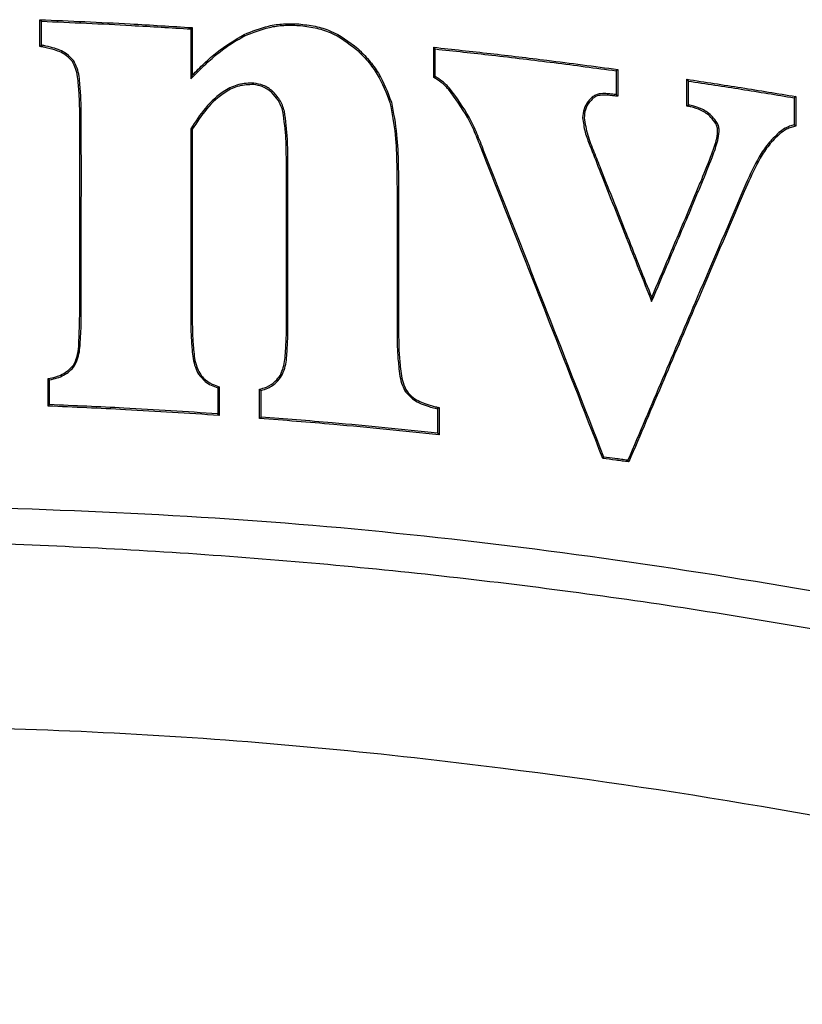
# Model space of a CAD drawing. Units: inches. Extents: x 70.2 to 167, y 50 to 127.2.
# Drawn here: x 155 to 155.5, y 83 to 83.7 of the extents above; entities that cross this region are included whole.
import ezdxf

# ---------------------------------------------------------------- set-up
doc = ezdxf.new("R2010")
doc.units = ezdxf.units.IN
doc.header["$LTSCALE"] = 24
doc.header["$MEASUREMENT"] = 0

msp = doc.modelspace()

# ---------------------------------------------------------------- linework, layer by layer
at = {"color": 7, "linetype": 'Continuous', "lineweight": 25}
for p, q in [((155.11576, 83.65893), (155.11575, 83.6463)), ((155.1496, 83.65548), (155.15003, 83.65463)), ((155.0203, 83.64795), (155.02125, 83.64873)), ((155.11672, 83.62969), (155.11577, 83.62733)), ((155.16682, 83.61891), (155.16744, 83.61963)), ((155.3849, 83.61745), (155.38355, 83.61759)), ((155.38586, 83.61639), (155.3849, 83.61745)), ((155.42954, 83.61021), (155.43049, 83.61099)), ((155.43231, 83.6106), (155.43049, 83.61099)), ((155.11672, 83.59548), (155.11576, 83.59574)), ((155.30013, 83.58184), (155.30102, 83.58218)), ((155.40731, 83.48907), (155.40728, 83.48657)), ((155.04151, 83.44642), (155.04227, 83.44585)), ((155.25234, 83.43002), (155.25155, 83.4295)), ((155.27028, 83.41909), (155.27192, 83.41869)), ((155.27287, 83.41944), (155.27192, 83.41869)), ((155.37637, 83.38735), (155.37705, 83.38822)), ((155.39284, 83.38515), (155.39224, 83.38619))]:
    msp.add_line(p, q, dxfattribs=at)
at = {"color": 7, "linetype": 'Continuous', "lineweight": 25, "flags": 128}
for points in [[(155.0203, 83.66481), (155.02078, 83.66431), (155.02125, 83.66382)], [(155.11672, 83.65982), (155.11636, 83.65949), (155.11606, 83.65921), (155.11576, 83.65893)], [(155.26942, 83.64736), (155.2699, 83.64683), (155.27037, 83.6463)], [(155.38586, 83.63333), (155.38538, 83.63291), (155.3849, 83.63249)], [(155.42954, 83.62711), (155.43001, 83.62655), (155.43049, 83.626)], [(155.49841, 83.61623), (155.49793, 83.61582), (155.49745, 83.61542)], [(155.13379, 83.43257), (155.13338, 83.43228), (155.13283, 83.43189)], [(155.02553, 83.42042), (155.026, 83.42088), (155.02648, 83.42134)], [(155.13379, 83.4145), (155.13331, 83.41501), (155.13283, 83.41552)], [(155.15923, 83.41265), (155.1597, 83.41309), (155.16018, 83.41353)], [(155.27287, 83.40226), (155.27239, 83.40279), (155.27192, 83.40332)]]:
    msp.add_lwpolyline(points, dxfattribs=at)
at = {"color": 7, "linetype": 'Continuous', "lineweight": 25}
msp.add_arc((155.7564, 83.96326), 0.51987, 221.93973, 222.04491, dxfattribs=at)
for points, knots in [([(155.0203, 83.64795), (155.0203, 83.64935), (155.0203, 83.65216), (155.0203, 83.65778), (155.0203, 83.662), (155.0203, 83.66481)], [0, 0, 0, 0, 0.25, 0.5, 1, 1, 1, 1]), ([(155.0203, 83.66481), (155.02982, 83.66442), (155.04885, 83.66364), (155.081, 83.66203), (155.1036, 83.66063), (155.11672, 83.65982)], [0, 0, 0, 0, 0.295816, 0.591631, 1, 1, 1, 1]), ([(155.02125, 83.66382), (155.03077, 83.66343), (155.0498, 83.66264), (155.08131, 83.66105), (155.10328, 83.6597), (155.11576, 83.65893)], [0, 0, 0, 0, 0.301783, 0.603565, 1, 1, 1, 1]), ([(155.02125, 83.64873), (155.02125, 83.65013), (155.02125, 83.65294), (155.02125, 83.65797), (155.02125, 83.6616), (155.02125, 83.66382)], [0, 0, 0, 0, 0.2793887, 0.5587775, 1, 1, 1, 1]), ([(155.1496, 83.65548), (155.15466, 83.65753), (155.16266, 83.66076), (155.17444, 83.66244), (155.18081, 83.66224), (155.18403, 83.66214)], [0, 0, 0, 0, 0.46087, 0.727673, 1, 1, 1, 1]), ([(155.18403, 83.66214), (155.18751, 83.66173), (155.19435, 83.66092), (155.20763, 83.65705), (155.21585, 83.65082), (155.22133, 83.64666)], [0, 0, 0, 0, 0.255904, 0.503655, 1, 1, 1, 1]), ([(155.11672, 83.65982), (155.11671, 83.65869), (155.11671, 83.65641), (155.11671, 83.6519), (155.11671, 83.64854), (155.11671, 83.6463)], [0, 0, 0, 0, 0.2525, 0.505, 1, 1, 1, 1]), ([(155.11672, 83.62969), (155.11923, 83.63222), (155.12424, 83.63727), (155.13468, 83.64664), (155.14368, 83.65197), (155.1496, 83.65548)], [0, 0, 0, 0, 0.254597, 0.509286, 1, 1, 1, 1]), ([(155.15003, 83.65463), (155.15511, 83.65668), (155.16303, 83.65987), (155.17464, 83.66149), (155.18083, 83.66129), (155.18395, 83.66119)], [0, 0, 0, 0, 0.4680519, 0.731369, 1, 1, 1, 1]), ([(155.18395, 83.66119), (155.18743, 83.66078), (155.1942, 83.65997), (155.20727, 83.65614), (155.21532, 83.65004), (155.22068, 83.64597)], [0, 0, 0, 0, 0.2599453, 0.5064763, 1, 1, 1, 1]), ([(155.11577, 83.62733), (155.11825, 83.62989), (155.12321, 83.635), (155.13129, 83.64229), (155.14008, 83.64915), (155.1467, 83.6528), (155.15003, 83.65463)], [0, 0, 0, 0, 0.242587, 0.485278, 0.740987, 1, 1, 1, 1]), ([(155.02255, 83.6475), (155.02237, 83.64754), (155.02199, 83.64761), (155.02124, 83.64776), (155.02068, 83.64787), (155.0203, 83.64795)], [0, 0, 0, 0, 0.250002, 0.500004, 1, 1, 1, 1]), ([(155.02274, 83.64844), (155.02255, 83.64847), (155.02205, 83.64857), (155.02156, 83.64867), (155.02125, 83.64873)], [0, 0, 0, 0, 0.379605, 1, 1, 1, 1]), ([(155.0409, 83.63835), (155.03973, 83.63964), (155.03664, 83.64306), (155.02997, 83.64578), (155.02488, 83.64696), (155.02255, 83.6475)], [0, 0, 0, 0, 0.24794, 0.655577, 1, 1, 1, 1]), ([(155.04169, 83.63889), (155.04024, 83.64044), (155.03659, 83.64433), (155.02958, 83.64689), (155.02461, 83.64801), (155.02274, 83.64844)], [0, 0, 0, 0, 0.291234, 0.732216, 1, 1, 1, 1]), ([(155.11575, 83.6463), (155.11575, 83.64492), (155.11575, 83.64215), (155.11576, 83.63799), (155.11576, 83.63306), (155.11576, 83.6295), (155.11577, 83.62733)], [0, 0, 0, 0, 0.219008, 0.438015, 0.657023, 1, 1, 1, 1]), ([(155.11671, 83.6463), (155.11671, 83.64492), (155.11671, 83.64215), (155.11671, 83.63661), (155.11672, 83.63246), (155.11672, 83.62969)], [0, 0, 0, 0, 0.25, 0.5, 1, 1, 1, 1]), ([(155.22068, 83.64597), (155.22309, 83.64353), (155.22791, 83.63867), (155.23585, 83.62785), (155.23942, 83.61855), (155.24175, 83.61247)], [0, 0, 0, 0, 0.25706, 0.514147, 1, 1, 1, 1]), ([(155.22133, 83.64666), (155.22374, 83.64423), (155.22857, 83.63937), (155.23663, 83.62843), (155.24027, 83.61897), (155.24267, 83.61273)], [0, 0, 0, 0, 0.253758, 0.50754, 1, 1, 1, 1]), ([(155.26942, 83.62826), (155.26942, 83.62985), (155.26942, 83.63303), (155.26942, 83.6394), (155.26942, 83.64418), (155.26942, 83.64736)], [0, 0, 0, 0, 0.25, 0.5, 1, 1, 1, 1]), ([(155.26942, 83.64736), (155.28138, 83.64607), (155.30529, 83.6435), (155.34411, 83.63887), (155.37094, 83.63531), (155.38586, 83.63333)], [0, 0, 0, 0, 0.307396, 0.614793, 1, 1, 1, 1]), ([(155.27037, 83.62883), (155.27037, 83.63043), (155.27037, 83.63361), (155.27037, 83.63943), (155.27037, 83.64366), (155.27037, 83.6463)], [0, 0, 0, 0, 0.273396, 0.546792, 1, 1, 1, 1]), ([(155.27037, 83.6463), (155.28233, 83.64501), (155.30743, 83.6423), (155.34562, 83.63772), (155.3718, 83.63424), (155.3849, 83.63249)], [0, 0, 0, 0, 0.31251, 0.656231, 1, 1, 1, 1]), ([(155.04553, 83.60384), (155.04551, 83.60712), (155.04546, 83.61368), (155.04473, 83.62367), (155.04394, 83.63223), (155.04164, 83.63687), (155.0409, 83.63835)], [0, 0, 0, 0, 0.279972, 0.560052, 0.859579, 1, 1, 1, 1]), ([(155.04648, 83.60385), (155.04646, 83.60713), (155.04641, 83.61369), (155.04568, 83.6238), (155.04487, 83.63255), (155.04246, 83.63735), (155.04169, 83.63889)], [0, 0, 0, 0, 0.2755534, 0.5512113, 0.8561552, 1, 1, 1, 1]), ([(155.3849, 83.63249), (155.3849, 83.63108), (155.3849, 83.62826), (155.3849, 83.62324), (155.3849, 83.61964), (155.3849, 83.61745)], [0, 0, 0, 0, 0.281402, 0.562803, 1, 1, 1, 1]), ([(155.38586, 83.63333), (155.38586, 83.63191), (155.38586, 83.62909), (155.38586, 83.62345), (155.38586, 83.61921), (155.38586, 83.61639)], [0, 0, 0, 0, 0.25, 0.5, 1, 1, 1, 1]), ([(155.15561, 83.62471), (155.15238, 83.62462), (155.14594, 83.62444), (155.13502, 83.61911), (155.12458, 83.60941), (155.11868, 83.60026), (155.11576, 83.59574)], [0, 0, 0, 0, 0.185348, 0.370045, 0.689024, 1, 1, 1, 1]), ([(155.16744, 83.61963), (155.16653, 83.62034), (155.1647, 83.62176), (155.1608, 83.62381), (155.15763, 83.62436), (155.15561, 83.62471)], [0, 0, 0, 0, 0.265742, 0.531586, 1, 1, 1, 1]), ([(155.26942, 83.62826), (155.26953, 83.62833), (155.26975, 83.62846), (155.27006, 83.62865), (155.27027, 83.62877), (155.27037, 83.62883)], [0, 0, 0, 0, 0.349958, 0.674979, 1, 1, 1, 1]), ([(155.27879, 83.6208), (155.27807, 83.62157), (155.27663, 83.62312), (155.27361, 83.62579), (155.27106, 83.62729), (155.26942, 83.62826)], [0, 0, 0, 0, 0.2635379, 0.5271459, 1, 1, 1, 1]), ([(155.2795, 83.62143), (155.27878, 83.6222), (155.27734, 83.62375), (155.27439, 83.62638), (155.27193, 83.62788), (155.27037, 83.62883)], [0, 0, 0, 0, 0.268657, 0.537375, 1, 1, 1, 1]), ([(155.42954, 83.62711), (155.44103, 83.62537), (155.45827, 83.62276), (155.48122, 83.61908), (155.49268, 83.61718), (155.49841, 83.61623)], [0, 0, 0, 0, 0.499973, 0.749984, 1, 1, 1, 1]), ([(155.42954, 83.61021), (155.42954, 83.61162), (155.42954, 83.61444), (155.42954, 83.62007), (155.42954, 83.62429), (155.42954, 83.62711)], [0, 0, 0, 0, 0.25, 0.5, 1, 1, 1, 1]), ([(155.43049, 83.61099), (155.43049, 83.61239), (155.43049, 83.61521), (155.43049, 83.62021), (155.43049, 83.62381), (155.43049, 83.626)], [0, 0, 0, 0, 0.281269, 0.562538, 1, 1, 1, 1]), ([(155.43049, 83.626), (155.44166, 83.62431), (155.46402, 83.62094), (155.48631, 83.61726), (155.49745, 83.61542)], [0, 0, 0, 0, 0.499976, 1, 1, 1, 1]), ([(155.15554, 83.62376), (155.15241, 83.62367), (155.14616, 83.62349), (155.13555, 83.61829), (155.12536, 83.60882), (155.11957, 83.59988), (155.11672, 83.59548)], [0, 0, 0, 0, 0.184332, 0.367989, 0.688294, 1, 1, 1, 1]), ([(155.16682, 83.61891), (155.1659, 83.61962), (155.16408, 83.62103), (155.16035, 83.62294), (155.15738, 83.62345), (155.15554, 83.62376)], [0, 0, 0, 0, 0.278874, 0.55276, 1, 1, 1, 1]), ([(155.17408, 83.6067), (155.17368, 83.60795), (155.17289, 83.61044), (155.17069, 83.61474), (155.16831, 83.61731), (155.16682, 83.61891)], [0, 0, 0, 0, 0.272838, 0.54575, 1, 1, 1, 1]), ([(155.175, 83.60695), (155.1746, 83.6082), (155.17382, 83.61069), (155.17156, 83.61518), (155.16906, 83.61788), (155.16744, 83.61963)], [0, 0, 0, 0, 0.262695, 0.525452, 1, 1, 1, 1]), ([(155.30013, 83.58184), (155.29875, 83.5854), (155.29599, 83.59253), (155.2897, 83.60606), (155.28311, 83.61497), (155.27879, 83.6208)], [0, 0, 0, 0, 0.256864, 0.513806, 1, 1, 1, 1]), ([(155.30102, 83.58218), (155.29964, 83.58574), (155.29687, 83.59286), (155.29055, 83.6065), (155.28388, 83.6155), (155.2795, 83.62143)], [0, 0, 0, 0, 0.254903, 0.509881, 1, 1, 1, 1]), ([(155.38355, 83.61759), (155.38237, 83.61772), (155.38, 83.61798), (155.37605, 83.61813), (155.3723, 83.61775), (155.37035, 83.61629), (155.3697, 83.61581)], [0, 0, 0, 0, 0.248085, 0.496403, 0.831674, 1, 1, 1, 1]), ([(155.24175, 83.61247), (155.24303, 83.60564), (155.24546, 83.59259), (155.24611, 83.57298), (155.2462, 83.56035), (155.24625, 83.55403)], [0, 0, 0, 0, 0.354552, 0.676921, 1, 1, 1, 1]), ([(155.24267, 83.61273), (155.24395, 83.60587), (155.24641, 83.59277), (155.24706, 83.57307), (155.24716, 83.56038), (155.24721, 83.55403)], [0, 0, 0, 0, 0.354193, 0.676737, 1, 1, 1, 1]), ([(155.3697, 83.61581), (155.36879, 83.61494), (155.36657, 83.61284), (155.36413, 83.60835), (155.36381, 83.60465), (155.36364, 83.60277)], [0, 0, 0, 0, 0.253617, 0.620807, 1, 1, 1, 1]), ([(155.37033, 83.6151), (155.36943, 83.61423), (155.3673, 83.61221), (155.36504, 83.60794), (155.36474, 83.60451), (155.36459, 83.60277)], [0, 0, 0, 0, 0.268206, 0.629462, 1, 1, 1, 1]), ([(155.38345, 83.61664), (155.38228, 83.61677), (155.37994, 83.61702), (155.3764, 83.61717), (155.37329, 83.61685), (155.37127, 83.61592), (155.37052, 83.61526), (155.37033, 83.6151)], [0, 0, 0, 0, 0.25975, 0.519752, 0.781274, 0.944391, 1, 1, 1, 1]), ([(155.38586, 83.61639), (155.38566, 83.61641), (155.38525, 83.61645), (155.38445, 83.61654), (155.38385, 83.6166), (155.38345, 83.61664)], [0, 0, 0, 0, 0.250002, 0.500004, 1, 1, 1, 1]), ([(155.49745, 83.61542), (155.49745, 83.61386), (155.49745, 83.61075), (155.49745, 83.60504), (155.49745, 83.60088), (155.49745, 83.59829)], [0, 0, 0, 0, 0.272754, 0.545507, 1, 1, 1, 1]), ([(155.49841, 83.61623), (155.49841, 83.61467), (155.49841, 83.61155), (155.49841, 83.60532), (155.49841, 83.60065), (155.49841, 83.59754)], [0, 0, 0, 0, 0.25, 0.5, 1, 1, 1, 1]), ([(155.17627, 83.56959), (155.17625, 83.57285), (155.17621, 83.57938), (155.17603, 83.59179), (155.17484, 83.60087), (155.17408, 83.6067)], [0, 0, 0, 0, 0.2632484, 0.5265075, 1, 1, 1, 1]), ([(155.17722, 83.56959), (155.1772, 83.57285), (155.17716, 83.57938), (155.17697, 83.59188), (155.17577, 83.60103), (155.175, 83.60695)], [0, 0, 0, 0, 0.261481, 0.522973, 1, 1, 1, 1]), ([(155.43212, 83.60967), (155.4319, 83.60972), (155.43147, 83.60981), (155.43061, 83.60999), (155.42997, 83.61012), (155.42954, 83.61021)], [0, 0, 0, 0, 0.25, 0.5, 1, 1, 1, 1]), ([(155.44787, 83.59912), (155.4469, 83.60048), (155.44443, 83.60392), (155.43892, 83.60772), (155.43429, 83.60905), (155.43212, 83.60967)], [0, 0, 0, 0, 0.255869, 0.65082, 1, 1, 1, 1]), ([(155.44868, 83.59961), (155.44771, 83.60097), (155.44521, 83.60449), (155.43954, 83.60851), (155.43466, 83.60992), (155.43231, 83.6106)], [0, 0, 0, 0, 0.245853, 0.637833, 1, 1, 1, 1]), ([(155.04555, 83.47962), (155.04554, 83.49737), (155.04552, 83.52695), (155.04562, 83.56836), (155.04556, 83.59201), (155.04553, 83.60384)], [0, 0, 0, 0, 0.428713, 0.714356, 1, 1, 1, 1]), ([(155.0465, 83.47962), (155.04649, 83.49737), (155.04647, 83.52695), (155.04657, 83.56836), (155.04651, 83.59202), (155.04648, 83.60385)], [0, 0, 0, 0, 0.428689, 0.714344, 1, 1, 1, 1]), ([(155.36364, 83.60277), (155.36404, 83.59972), (155.36483, 83.59366), (155.36916, 83.58304), (155.37215, 83.57526), (155.37405, 83.5703)], [0, 0, 0, 0, 0.268449, 0.533486, 1, 1, 1, 1]), ([(155.36459, 83.60277), (155.3652, 83.59907), (155.36642, 83.59164), (155.37087, 83.58121), (155.37358, 83.57417), (155.37494, 83.57065)], [0, 0, 0, 0, 0.330684, 0.665244, 1, 1, 1, 1]), ([(155.44628, 83.57965), (155.44687, 83.58128), (155.44803, 83.58454), (155.44955, 83.58978), (155.45019, 83.59455), (155.44956, 83.59799), (155.44887, 83.59925), (155.44868, 83.59961)], [0, 0, 0, 0, 0.2516495, 0.5035289, 0.7927049, 0.9407759, 1, 1, 1, 1]), ([(155.11576, 83.59574), (155.11576, 83.58768), (155.11576, 83.57359), (155.11575, 83.55348), (155.11575, 83.54143), (155.11575, 83.53541)], [0, 0, 0, 0, 0.4009649, 0.7004824, 1, 1, 1, 1]), ([(155.11672, 83.59548), (155.11671, 83.58741), (155.11671, 83.57337), (155.11671, 83.55335), (155.11671, 83.54139), (155.11671, 83.53541)], [0, 0, 0, 0, 0.402746, 0.701373, 1, 1, 1, 1]), ([(155.44539, 83.57996), (155.44596, 83.58157), (155.4471, 83.58478), (155.44859, 83.58988), (155.44922, 83.59442), (155.44866, 83.59764), (155.44804, 83.59879), (155.44787, 83.59912)], [0, 0, 0, 0, 0.258015, 0.51626, 0.80383, 0.943382, 1, 1, 1, 1]), ([(155.48777, 83.59339), (155.48538, 83.59107), (155.48061, 83.58645), (155.47353, 83.57555), (155.46955, 83.5668), (155.46695, 83.56107)], [0, 0, 0, 0, 0.257238, 0.513783, 1, 1, 1, 1]), ([(155.49745, 83.59829), (155.49648, 83.59801), (155.49453, 83.59744), (155.49118, 83.59594), (155.48907, 83.59436), (155.48777, 83.59339)], [0, 0, 0, 0, 0.278712, 0.557495, 1, 1, 1, 1]), ([(155.49841, 83.59754), (155.49743, 83.59728), (155.49546, 83.59677), (155.49198, 83.59532), (155.48978, 83.59369), (155.48839, 83.59266)], [0, 0, 0, 0, 0.271321, 0.542714, 1, 1, 1, 1]), ([(155.49841, 83.59754), (155.4983, 83.59762), (155.49809, 83.59779), (155.49777, 83.59804), (155.49756, 83.59821), (155.49745, 83.59829)], [0, 0, 0, 0, 0.336369, 0.668185, 1, 1, 1, 1]), ([(155.48839, 83.59266), (155.48601, 83.59035), (155.48124, 83.58572), (155.47428, 83.57491), (155.47037, 83.56629), (155.46783, 83.56069)], [0, 0, 0, 0, 0.260221, 0.519692, 1, 1, 1, 1]), ([(155.37637, 83.38735), (155.36443, 83.41792), (155.3458, 83.46564), (155.32035, 83.53046), (155.30687, 83.56472), (155.30013, 83.58184)], [0, 0, 0, 0, 0.471379, 0.735689, 1, 1, 1, 1]), ([(155.37705, 83.38822), (155.36511, 83.41879), (155.34651, 83.46642), (155.32114, 83.53107), (155.30772, 83.56514), (155.30102, 83.58218)], [0, 0, 0, 0, 0.472668, 0.736333, 1, 1, 1, 1]), ([(155.43212, 83.54736), (155.43325, 83.55011), (155.4355, 83.55561), (155.44004, 83.56642), (155.44326, 83.57457), (155.44539, 83.57996)], [0, 0, 0, 0, 0.25318, 0.50636, 1, 1, 1, 1]), ([(155.433, 83.54699), (155.43412, 83.54974), (155.43637, 83.55524), (155.44093, 83.56607), (155.44415, 83.57424), (155.44628, 83.57965)], [0, 0, 0, 0, 0.252788, 0.505575, 1, 1, 1, 1]), ([(155.17627, 83.47161), (155.17627, 83.48012), (155.17627, 83.49716), (155.17627, 83.52982), (155.17627, 83.55396), (155.17627, 83.56959)], [0, 0, 0, 0, 0.260758, 0.521516, 1, 1, 1, 1]), ([(155.17722, 83.47161), (155.17722, 83.48012), (155.17722, 83.49716), (155.17722, 83.52982), (155.17722, 83.55396), (155.17722, 83.56959)], [0, 0, 0, 0, 0.260755, 0.521509, 1, 1, 1, 1]), ([(155.37405, 83.5703), (155.3769, 83.5631), (155.38261, 83.5487), (155.39368, 83.52079), (155.40191, 83.50008), (155.40728, 83.48657)], [0, 0, 0, 0, 0.257908, 0.515816, 1, 1, 1, 1]), ([(155.37494, 83.57065), (155.37779, 83.56345), (155.3835, 83.54905), (155.39428, 83.52186), (155.40222, 83.50187), (155.40731, 83.48907)], [0, 0, 0, 0, 0.264719, 0.529437, 1, 1, 1, 1]), ([(155.46695, 83.56107), (155.45668, 83.5371), (155.43906, 83.496), (155.41417, 83.4377), (155.39955, 83.40336), (155.39224, 83.38619)], [0, 0, 0, 0, 0.411446, 0.705722, 1, 1, 1, 1]), ([(155.46783, 83.56069), (155.45756, 83.53673), (155.43989, 83.49551), (155.41491, 83.43699), (155.40019, 83.40243), (155.39284, 83.38515)], [0, 0, 0, 0, 0.409888, 0.704943, 1, 1, 1, 1]), ([(155.24625, 83.55403), (155.24626, 83.54564), (155.24626, 83.52886), (155.24627, 83.49919), (155.24628, 83.47792), (155.24628, 83.46503)], [0, 0, 0, 0, 0.2828716, 0.5657433, 1, 1, 1, 1]), ([(155.24721, 83.55403), (155.24721, 83.54564), (155.24722, 83.52886), (155.24723, 83.49919), (155.24723, 83.47792), (155.24724, 83.46503)], [0, 0, 0, 0, 0.282871, 0.565741, 1, 1, 1, 1]), ([(155.40728, 83.48657), (155.41087, 83.49502), (155.41695, 83.50932), (155.42553, 83.52946), (155.43051, 83.54115), (155.433, 83.54699)], [0, 0, 0, 0, 0.419666, 0.709833, 1, 1, 1, 1]), ([(155.40731, 83.48907), (155.4109, 83.49753), (155.41683, 83.51147), (155.4251, 83.5309), (155.42978, 83.54187), (155.43212, 83.54736)], [0, 0, 0, 0, 0.435051, 0.717526, 1, 1, 1, 1]), ([(155.11575, 83.53541), (155.11575, 83.52738), (155.11576, 83.5134), (155.11576, 83.49347), (155.11576, 83.48155), (155.11576, 83.47559)], [0, 0, 0, 0, 0.402385, 0.701192, 1, 1, 1, 1]), ([(155.11671, 83.53541), (155.11671, 83.52738), (155.11671, 83.5134), (155.11671, 83.49347), (155.11672, 83.48155), (155.11672, 83.47559)], [0, 0, 0, 0, 0.402383, 0.701192, 1, 1, 1, 1]), ([(155.04151, 83.44642), (155.04208, 83.44753), (155.04478, 83.45285), (155.04514, 83.46444), (155.04541, 83.47436), (155.04555, 83.47962)], [0, 0, 0, 0, 0.1105329, 0.5288004, 1, 1, 1, 1]), ([(155.04227, 83.44585), (155.04305, 83.44751), (155.04533, 83.45234), (155.04586, 83.46086), (155.04647, 83.47041), (155.04649, 83.47655), (155.0465, 83.47962)], [0, 0, 0, 0, 0.1597135, 0.4642969, 0.7319081, 1, 1, 1, 1]), ([(155.11576, 83.47559), (155.11578, 83.47236), (155.11581, 83.46589), (155.11658, 83.4557), (155.11748, 83.44693), (155.11991, 83.44209), (155.12063, 83.44067)], [0, 0, 0, 0, 0.272369, 0.544819, 0.866601, 1, 1, 1, 1]), ([(155.11672, 83.47559), (155.11673, 83.47236), (155.11677, 83.46589), (155.11753, 83.45582), (155.11841, 83.44725), (155.12075, 83.44256), (155.12143, 83.44119)], [0, 0, 0, 0, 0.27658, 0.553243, 0.869341, 1, 1, 1, 1]), ([(155.17241, 83.44001), (155.17311, 83.44162), (155.17516, 83.4464), (155.1757, 83.45445), (155.17623, 83.46334), (155.17626, 83.46885), (155.17627, 83.47161)], [0, 0, 0, 0, 0.1638854, 0.485159, 0.7423607, 1, 1, 1, 1]), ([(155.17322, 83.4395), (155.17393, 83.44111), (155.17607, 83.44597), (155.17663, 83.45418), (155.17718, 83.46325), (155.17721, 83.46882), (155.17722, 83.47161)], [0, 0, 0, 0, 0.160859, 0.487886, 0.7437198, 1, 1, 1, 1]), ([(155.24628, 83.46503), (155.24631, 83.46176), (155.24638, 83.45522), (155.24732, 83.44473), (155.24833, 83.43579), (155.25086, 83.43083), (155.25155, 83.4295)], [0, 0, 0, 0, 0.2704976, 0.541056, 0.8760248, 1, 1, 1, 1]), ([(155.24724, 83.46503), (155.24727, 83.46176), (155.24733, 83.45522), (155.24827, 83.44486), (155.24926, 83.4361), (155.25169, 83.43131), (155.25234, 83.43002)], [0, 0, 0, 0, 0.2746948, 0.5494525, 0.8789733, 1, 1, 1, 1]), ([(155.02553, 83.43783), (155.02713, 83.43815), (155.03159, 83.43905), (155.03737, 83.44183), (155.04043, 83.44522), (155.04151, 83.44642)], [0, 0, 0, 0, 0.26441, 0.738532, 1, 1, 1, 1]), ([(155.02648, 83.43702), (155.02807, 83.43738), (155.03254, 83.43838), (155.0382, 83.44129), (155.04122, 83.44467), (155.04227, 83.44585)], [0, 0, 0, 0, 0.265614, 0.74471, 1, 1, 1, 1]), ([(155.02553, 83.43783), (155.02569, 83.43769), (155.026, 83.43742), (155.02632, 83.43716), (155.02648, 83.43702)], [0, 0, 0, 0, 0.5, 1, 1, 1, 1]), ([(155.02553, 83.42042), (155.02553, 83.42187), (155.02553, 83.42477), (155.02553, 83.43058), (155.02553, 83.43493), (155.02553, 83.43783)], [0, 0, 0, 0, 0.25, 0.5, 1, 1, 1, 1]), ([(155.12063, 83.44067), (155.12196, 83.43901), (155.12421, 83.43619), (155.12864, 83.43353), (155.13142, 83.43244), (155.13283, 83.43189)], [0, 0, 0, 0, 0.412856, 0.702173, 1, 1, 1, 1]), ([(155.12143, 83.44119), (155.12221, 83.44014), (155.12433, 83.43729), (155.12874, 83.43444), (155.1323, 83.43312), (155.13379, 83.43257)], [0, 0, 0, 0, 0.254978, 0.689796, 1, 1, 1, 1]), ([(155.15923, 83.43108), (155.16069, 83.43148), (155.16432, 83.43249), (155.16908, 83.43548), (155.17142, 83.43866), (155.17241, 83.44001)], [0, 0, 0, 0, 0.2782481, 0.69303, 1, 1, 1, 1]), ([(155.16018, 83.43032), (155.16163, 83.43077), (155.16529, 83.4319), (155.16995, 83.43501), (155.17227, 83.4382), (155.17322, 83.4395)], [0, 0, 0, 0, 0.278412, 0.704583, 1, 1, 1, 1]), ([(155.02648, 83.42134), (155.02648, 83.42279), (155.02648, 83.42569), (155.02648, 83.43092), (155.02648, 83.43469), (155.02648, 83.43702)], [0, 0, 0, 0, 0.277377, 0.554754, 1, 1, 1, 1]), ([(155.13283, 83.43189), (155.13283, 83.43038), (155.13283, 83.42737), (155.13283, 83.42191), (155.13283, 83.41796), (155.13283, 83.41552)], [0, 0, 0, 0, 0.276029, 0.552059, 1, 1, 1, 1]), ([(155.13379, 83.43257), (155.13379, 83.43106), (155.13379, 83.42805), (155.13379, 83.42203), (155.13379, 83.41751), (155.13379, 83.4145)], [0, 0, 0, 0, 0.25, 0.5, 1, 1, 1, 1]), ([(155.15923, 83.43108), (155.15939, 83.43095), (155.1597, 83.4307), (155.16002, 83.43045), (155.16018, 83.43032)], [0, 0, 0, 0, 0.5, 1, 1, 1, 1]), ([(155.15923, 83.41265), (155.15923, 83.41419), (155.15923, 83.41726), (155.15923, 83.4234), (155.15923, 83.42801), (155.15923, 83.43108)], [0, 0, 0, 0, 0.25, 0.5, 1, 1, 1, 1]), ([(155.16018, 83.41353), (155.16018, 83.41507), (155.16018, 83.41814), (155.16018, 83.42374), (155.16018, 83.4278), (155.16018, 83.43032)], [0, 0, 0, 0, 0.2743421, 0.5486842, 1, 1, 1, 1]), ([(155.25155, 83.4295), (155.25318, 83.4277), (155.25726, 83.42324), (155.26434, 83.42066), (155.26903, 83.41942), (155.27028, 83.41909)], [0, 0, 0, 0, 0.329646, 0.821791, 1, 1, 1, 1]), ([(155.25234, 83.43002), (155.25367, 83.42853), (155.2571, 83.42463), (155.26382, 83.42184), (155.26868, 83.42051), (155.27051, 83.42001)], [0, 0, 0, 0, 0.280377, 0.72972, 1, 1, 1, 1]), ([(155.13379, 83.4145), (155.1239, 83.41516), (155.10414, 83.41649), (155.06806, 83.41856), (155.04184, 83.41971), (155.02553, 83.42042)], [0, 0, 0, 0, 0.274221, 0.548442, 1, 1, 1, 1]), ([(155.13283, 83.41552), (155.12295, 83.41618), (155.10318, 83.4175), (155.06774, 83.41953), (155.04216, 83.42065), (155.02648, 83.42134)], [0, 0, 0, 0, 0.279135, 0.558271, 1, 1, 1, 1]), ([(155.27051, 83.42001), (155.27071, 83.41996), (155.2711, 83.41987), (155.27189, 83.41968), (155.27248, 83.41953), (155.27287, 83.41944)], [0, 0, 0, 0, 0.25, 0.5, 1, 1, 1, 1]), ([(155.27192, 83.41869), (155.27192, 83.41726), (155.27192, 83.41439), (155.27192, 83.40927), (155.27192, 83.40558), (155.27192, 83.40332)], [0, 0, 0, 0, 0.279398, 0.558797, 1, 1, 1, 1]), ([(155.27287, 83.41944), (155.27287, 83.418), (155.27287, 83.41514), (155.27287, 83.40942), (155.27287, 83.40512), (155.27287, 83.40226)], [0, 0, 0, 0, 0.25, 0.5, 1, 1, 1, 1]), ([(155.27287, 83.40226), (155.26176, 83.40342), (155.23954, 83.40573), (155.20167, 83.40927), (155.17487, 83.4114), (155.15923, 83.41265)], [0, 0, 0, 0, 0.293835, 0.587669, 1, 1, 1, 1]), ([(155.27192, 83.40332), (155.2608, 83.40447), (155.23858, 83.40678), (155.20134, 83.41025), (155.17519, 83.41233), (155.16018, 83.41353)], [0, 0, 0, 0, 0.298847, 0.597694, 1, 1, 1, 1]), ([(155.39224, 83.38619), (155.39087, 83.38638), (155.38813, 83.38674), (155.38306, 83.38742), (155.37937, 83.38791), (155.37705, 83.38822)], [0, 0, 0, 0, 0.270998, 0.541996, 1, 1, 1, 1]), ([(155.39284, 83.38515), (155.39147, 83.38534), (155.38872, 83.3857), (155.38323, 83.38643), (155.37911, 83.38698), (155.37637, 83.38735)], [0, 0, 0, 0, 0.25, 0.5, 1, 1, 1, 1]), ([(155.96363, 83.19407), (155.87811, 83.21838), (155.70271, 83.26823), (155.43017, 83.3194), (155.14871, 83.35294), (154.95886, 83.35706), (154.86354, 83.35913)], [0, 0, 0, 0, 0.2405272, 0.4932896, 0.7455987, 1, 1, 1, 1]), ([(155.9625, 83.16973), (155.9266, 83.18051), (155.85476, 83.20207), (155.74543, 83.23032), (155.63499, 83.25553), (155.50704, 83.28056), (155.38837, 83.29921), (155.27943, 83.31265), (155.19714, 83.32094), (155.11432, 83.32744), (155.03099, 83.33207), (154.94737, 83.33498), (154.89149, 83.33533), (154.86354, 83.33551)], [0, 0, 0, 0, 0.101579, 0.203256, 0.305242, 0.407335, 0.554554, 0.62824, 0.702026, 0.776362, 0.850753, 0.925336, 1, 1, 1, 1]), ([(154.86354, 83.21953), (154.9386, 83.21823), (155.08924, 83.21562), (155.35581, 83.18931), (155.65558, 83.13857), (155.87309, 83.07367), (155.97892, 83.0421)], [0, 0, 0, 0, 0.197205, 0.395766, 0.705983, 1, 1, 1, 1])]:
    msp.add_open_spline(points, degree=3, knots=knots, dxfattribs=at)

doc.saveas('drawing.dxf')
